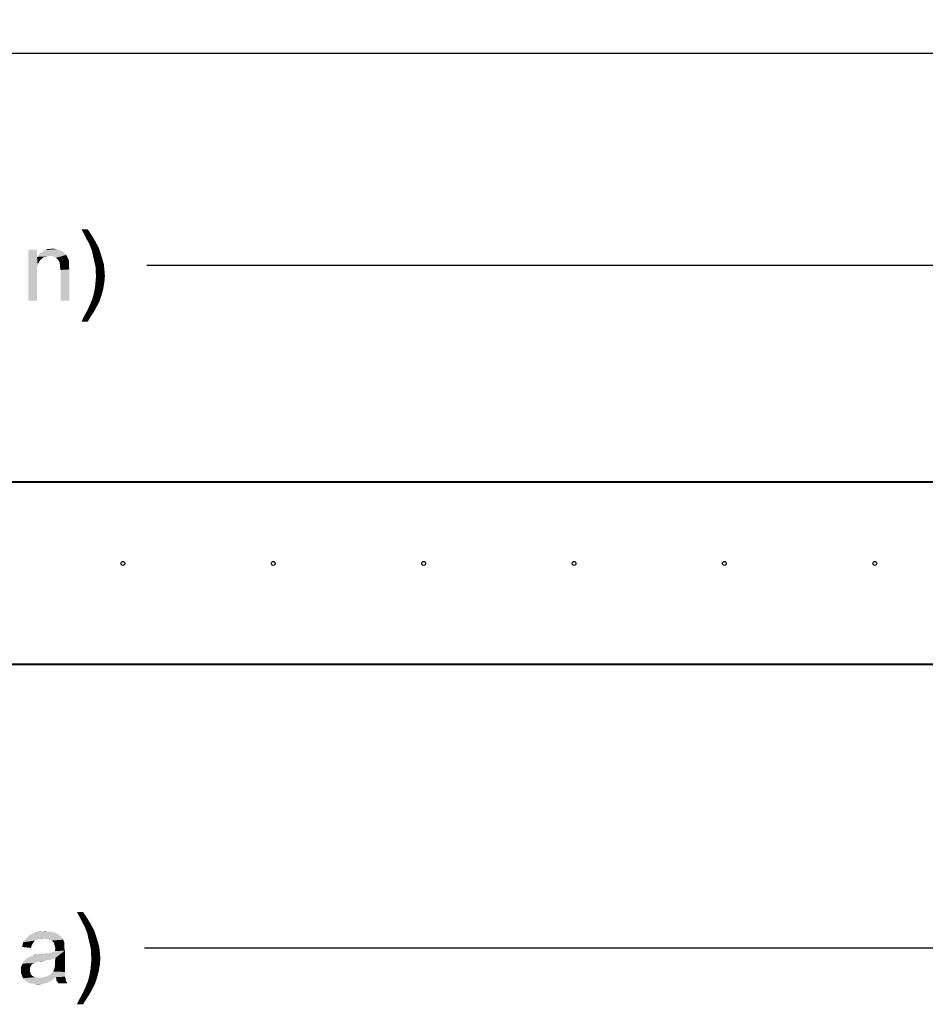
# Model space of a CAD drawing. Units: inches. Extents: x 0 to 46.8, y 0 to 33.1.
# Drawn here: x 16.4 to 19.8, y 20.9 to 24.6 of the extents above; entities that cross this region are included whole.
import ezdxf

# ---------------------------------------------------------------- set-up
doc = ezdxf.new("R2010")
doc.units = ezdxf.units.IN
doc.header["$LTSCALE"] = 2.574606
doc.header["$MEASUREMENT"] = 0
doc.layers.get('0').update_dxf_attribs({"linetype": 'CONTINUOUS'})
doc.layers.add('DEF_DRAFT_DIM', color=7, linetype='CONTINUOUS')
doc.layers.add('DEF_DRAFT_ENTITY', color=7, linetype='CONTINUOUS')
doc.styles.get("Standard").update_dxf_attribs({"font": 'ar_wgl__.ttf'})
doc.dimstyles.new('DIMSTYLE_2', dxfattribs={"dimtxt": 0.26, "dimasz": 0.1875, "dimexe": 0.125, "dimexo": 0.0625, "dimgap": 0.13, "dimtad": 0, "dimtih": 1, "dimtoh": 1, "dimdec": 0, "dimzin": 4, "dimdsep": 46, "dimtxsty": 'Standard', "dimblk": 'CLOSED', "dimblk1": 'CLOSED', "dimblk2": 'CLOSED', "dimcen": 0.09, "dimazin": 1, "dimtfac": 1, "dimtofl": 0, "dimtmove": 0, "dimatfit": 3, "dimldrblk": 'CLOSED', "dimfxl": 1, "dimtolj": 1, "dimtzin": 4, "dimarcsym": 0})
doc.dimstyles.new('DIMSTYLE_4', dxfattribs={"dimtxt": 0.26, "dimasz": 0.1875, "dimexe": 0.125, "dimexo": 0.0625, "dimgap": 0.13, "dimtad": 0, "dimtih": 1, "dimtoh": 1, "dimzin": 4, "dimdsep": 46, "dimtxsty": 'Standard', "dimblk": 'CLOSED', "dimblk1": 'CLOSED', "dimblk2": 'CLOSED', "dimcen": 0.09, "dimazin": 1, "dimtfac": 1, "dimtofl": 0, "dimtmove": 0, "dimatfit": 3, "dimldrblk": 'CLOSED', "dimfxl": 1, "dimtolj": 1, "dimtzin": 4, "dimarcsym": 0})
doc.dimstyles.new('DIMSTYLE_5', dxfattribs={"dimtxt": 0.26, "dimasz": 0.1875, "dimexe": 0.125, "dimexo": 0.0625, "dimgap": 0.13, "dimtad": 0, "dimtih": 1, "dimtoh": 1, "dimdec": 1, "dimzin": 4, "dimdsep": 46, "dimtxsty": 'Standard', "dimblk": 'CLOSED', "dimblk1": 'CLOSED', "dimblk2": 'CLOSED', "dimcen": 0.09, "dimazin": 1, "dimtfac": 1, "dimtofl": 0, "dimtmove": 0, "dimatfit": 3, "dimldrblk": 'CLOSED', "dimfxl": 1, "dimtolj": 1, "dimtzin": 4, "dimarcsym": 0})

# ---------------------------------------------------------------- blocks, each defined once
blk = doc.blocks.new('_CLOSED')
at = {"color": 0, "linetype": 'ByBlock'}
for p, q in [((0, 0), (-1, 0.167)), ((-1, 0.167), (-1, -0.167)), ((-1, -0.167), (0, 0)), ((-1, 0), (0, 0))]:
    blk.add_line(p, q, dxfattribs=at)
blk = doc.blocks.new('*D2')
at = {"layer": 'DEF_DRAFT_DIM', "color": 2, "linetype": 'Continuous', "transparency": 16777216}
for p, q in [((7.6584, 22.9081), (7.6584, 24.5555)), ((22.5994, 22.9081), (22.5994, 24.5555)), ((7.6584, 24.4305), (13.8995, 24.4305)), ((22.5994, 24.4305), (16.3584, 24.4305))]:
    blk.add_line(p, q, dxfattribs=at)
at = {"layer": 'DEF_DRAFT_DIM', "color": 2, "linetype": 'Continuous', "transparency": 16777216, "xscale": 0.1875, "yscale": 0.1875, "zscale": 0.1875, "rotation": 180}
blk.add_blockref('_CLOSED', (7.6584, 24.4305), dxfattribs=at)
at = {"layer": 'DEF_DRAFT_DIM', "color": 2, "linetype": 'Continuous', "transparency": 16777216, "xscale": 0.1875, "yscale": 0.1875, "zscale": 0.1875}
blk.add_blockref('_CLOSED', (22.5994, 24.4305), dxfattribs=at)
blk = doc.blocks.new('*D8')
at = {"layer": 'DEF_DRAFT_DIM', "color": 2, "linetype": 'Continuous', "transparency": 16777216}
for p, q in [((8.0091, 21.1273), (13.4072, 21.1273)), ((22.2722, 21.1273), (16.8742, 21.1273))]:
    blk.add_line(p, q, dxfattribs=at)
at = {"layer": 'DEF_DRAFT_DIM', "color": 2, "linetype": 'Continuous', "transparency": 16777216, "xscale": 0.1875, "yscale": 0.1875, "zscale": 0.1875, "rotation": 180}
blk.add_blockref('_CLOSED', (8.0091, 21.1273), dxfattribs=at)
at = {"layer": 'DEF_DRAFT_DIM', "color": 2, "linetype": 'Continuous', "transparency": 16777216, "xscale": 0.1875, "yscale": 0.1875, "zscale": 0.1875}
blk.add_blockref('_CLOSED', (22.2722, 21.1273), dxfattribs=at)
blk = doc.blocks.new('*D12')
at = {"layer": 'DEF_DRAFT_DIM', "color": 2, "linetype": 'Continuous', "transparency": 16777216}
for p, q in [((7.9679, 22.9116), (7.9679, 23.7729)), ((22.2899, 22.9116), (22.2899, 23.7729)), ((7.9679, 23.6479), (13.3746, 23.6479)), ((22.2899, 23.6479), (16.8832, 23.6479))]:
    blk.add_line(p, q, dxfattribs=at)
at = {"layer": 'DEF_DRAFT_DIM', "color": 2, "linetype": 'Continuous', "transparency": 16777216, "xscale": 0.1875, "yscale": 0.1875, "zscale": 0.1875, "rotation": 180}
blk.add_blockref('_CLOSED', (7.9679, 23.6479), dxfattribs=at)
at = {"layer": 'DEF_DRAFT_DIM', "color": 2, "linetype": 'Continuous', "transparency": 16777216, "xscale": 0.1875, "yscale": 0.1875, "zscale": 0.1875}
blk.add_blockref('_CLOSED', (22.2899, 23.6479), dxfattribs=at)

msp = doc.modelspace()

# ---------------------------------------------------------------- linework, layer by layer
at = {"layer": 'DEF_DRAFT_DIM', "color": 2, "linetype": 'Continuous'}
for points in [[(16.6644, 23.7818), (16.6509, 23.7644), (16.6413, 23.7818)], [(16.6509, 23.7644), (16.6644, 23.7818), (16.6798, 23.7587)], [(16.6798, 23.7587), (16.6586, 23.749), (16.6509, 23.7644)], [(16.6644, 23.7375), (16.6586, 23.749), (16.6798, 23.7587)], [(16.6644, 23.7375), (16.6798, 23.7587), (16.6933, 23.7356)], [(16.4776, 23.7067), (16.4776, 23.6797), (16.4448, 23.5179)], [(16.4776, 23.7067), (16.4448, 23.5179), (16.4448, 23.7067)], [(16.5642, 23.7028), (16.57, 23.7009), (16.4949, 23.697)], [(16.5642, 23.7028), (16.4949, 23.697), (16.5007, 23.7028)], [(16.5007, 23.7028), (16.5084, 23.7047), (16.5508, 23.7086)], [(16.5007, 23.7028), (16.5508, 23.7086), (16.5642, 23.7028)], [(16.5257, 23.7086), (16.5508, 23.7086), (16.5084, 23.7047)], [(16.5257, 23.7086), (16.5084, 23.7047), (16.5161, 23.7086)], [(16.5257, 23.7086), (16.5334, 23.7105), (16.5508, 23.7086)], [(16.6933, 23.7356), (16.6702, 23.7278), (16.6644, 23.7375)], [(16.6702, 23.7278), (16.6933, 23.7356), (16.7048, 23.7144)], [(16.7048, 23.7144), (16.6798, 23.7028), (16.6702, 23.7278)], [(16.6798, 23.7028), (16.7048, 23.7144), (16.7125, 23.6913)], [(16.7125, 23.6913), (16.6856, 23.6758), (16.6798, 23.7028)], [(16.4776, 23.6797), (16.4795, 23.6508), (16.4448, 23.5179)], [(16.5257, 23.6836), (16.4776, 23.6797), (16.4814, 23.6855)], [(16.5257, 23.6836), (16.5161, 23.6816), (16.4776, 23.6797)], [(16.4776, 23.6797), (16.5161, 23.6816), (16.5065, 23.6797)], [(16.4776, 23.6797), (16.5065, 23.6797), (16.4988, 23.6758)], [(16.4776, 23.6797), (16.4988, 23.6758), (16.4911, 23.6701)], [(16.4776, 23.6797), (16.4911, 23.6701), (16.4853, 23.6624)], [(16.4776, 23.6797), (16.4853, 23.6624), (16.4795, 23.6508)], [(16.5816, 23.6913), (16.4814, 23.6855), (16.4872, 23.6932)], [(16.5816, 23.6913), (16.5854, 23.6874), (16.4814, 23.6855)], [(16.5257, 23.6836), (16.4814, 23.6855), (16.5854, 23.6874)], [(16.5758, 23.697), (16.4872, 23.6932), (16.4949, 23.697)], [(16.4872, 23.6932), (16.5758, 23.697), (16.5816, 23.6913)], [(16.4949, 23.697), (16.57, 23.7009), (16.5758, 23.697)], [(16.5373, 23.6816), (16.5257, 23.6836), (16.5854, 23.6874)], [(16.5469, 23.6758), (16.5373, 23.6816), (16.5854, 23.6874)], [(16.5469, 23.6758), (16.5854, 23.6874), (16.5912, 23.6758)], [(16.5912, 23.6758), (16.5546, 23.6701), (16.5469, 23.6758)], [(16.5546, 23.6701), (16.5912, 23.6758), (16.5951, 23.6643)], [(16.5951, 23.6643), (16.5604, 23.6604), (16.5546, 23.6701)], [(16.6856, 23.6758), (16.7125, 23.6913), (16.7183, 23.672)], [(16.7183, 23.672), (16.6894, 23.6604), (16.6856, 23.6758)], [(16.6894, 23.6604), (16.7183, 23.672), (16.7241, 23.6527)], [(16.4795, 23.6508), (16.4776, 23.6373), (16.4448, 23.5179)], [(16.4776, 23.6373), (16.4776, 23.62), (16.4448, 23.5179)], [(16.5604, 23.6604), (16.5951, 23.6643), (16.5951, 23.6585)], [(16.5951, 23.6585), (16.5604, 23.6566), (16.5604, 23.6604)], [(16.5604, 23.6566), (16.5951, 23.6585), (16.5951, 23.6508)], [(16.5951, 23.6508), (16.5623, 23.6489), (16.5604, 23.6566)], [(16.5623, 23.6489), (16.5951, 23.6508), (16.5951, 23.6431)], [(16.5951, 23.6431), (16.5623, 23.6412), (16.5623, 23.6489)], [(16.5623, 23.6412), (16.5951, 23.6431), (16.597, 23.6335)], [(16.597, 23.6335), (16.5642, 23.6316), (16.5623, 23.6412)], [(16.5642, 23.5179), (16.5642, 23.6316), (16.597, 23.6335)], [(16.5642, 23.5179), (16.597, 23.6335), (16.597, 23.5179)], [(16.7241, 23.6527), (16.6933, 23.6431), (16.6894, 23.6604)], [(16.6933, 23.6431), (16.7241, 23.6527), (16.726, 23.6316)], [(16.726, 23.6316), (16.6933, 23.6277), (16.6933, 23.6431)], [(16.6952, 23.6104), (16.6933, 23.6277), (16.726, 23.6316)], [(16.6952, 23.6104), (16.726, 23.6316), (16.7279, 23.6104)], [(16.4448, 23.5179), (16.4776, 23.62), (16.4776, 23.5179)], [(16.7279, 23.6104), (16.6933, 23.5892), (16.6952, 23.6104)], [(16.6933, 23.5892), (16.7279, 23.6104), (16.726, 23.5873)], [(16.7222, 23.5641), (16.6875, 23.5468), (16.6914, 23.568)], [(16.6875, 23.5468), (16.7222, 23.5641), (16.7164, 23.541)], [(16.726, 23.5873), (16.6914, 23.568), (16.6933, 23.5892)], [(16.6914, 23.568), (16.726, 23.5873), (16.7222, 23.5641)], [(16.7087, 23.5179), (16.674, 23.5064), (16.6817, 23.5256)], [(16.7164, 23.541), (16.6817, 23.5256), (16.6875, 23.5468)], [(16.6817, 23.5256), (16.7164, 23.541), (16.7087, 23.5179)], [(16.6875, 23.4775), (16.6528, 23.464), (16.6644, 23.4852)], [(16.6991, 23.4987), (16.6644, 23.4852), (16.674, 23.5064)], [(16.6644, 23.4852), (16.6991, 23.4987), (16.6875, 23.4775)], [(16.674, 23.5064), (16.7087, 23.5179), (16.6991, 23.4987)], [(16.6759, 23.4601), (16.6413, 23.4409), (16.6528, 23.464)], [(16.6413, 23.4409), (16.6759, 23.4601), (16.6644, 23.4409)], [(16.6528, 23.464), (16.6875, 23.4775), (16.6759, 23.4601)], [(16.6475, 21.2612), (16.6341, 21.2438), (16.6244, 21.2612)], [(16.6341, 21.2438), (16.6475, 21.2612), (16.6629, 21.238)], [(16.6629, 21.238), (16.6418, 21.2284), (16.6341, 21.2438)], [(16.6475, 21.2169), (16.6418, 21.2284), (16.6629, 21.238)], [(16.6475, 21.2169), (16.6629, 21.238), (16.6764, 21.2149)], [(16.6764, 21.2149), (16.6533, 21.2072), (16.6475, 21.2169)], [(16.6533, 21.2072), (16.6764, 21.2149), (16.688, 21.1938)], [(16.688, 21.1938), (16.6629, 21.1822), (16.6533, 21.2072)], [(16.6629, 21.1822), (16.688, 21.1938), (16.6957, 21.1706)], [(16.5012, 21.1629), (16.4819, 21.161), (16.4299, 21.1572)], [(16.5012, 21.1629), (16.4299, 21.1572), (16.4357, 21.1629)], [(16.4299, 21.1572), (16.4819, 21.161), (16.4742, 21.1572)], [(16.5686, 21.1687), (16.4357, 21.1629), (16.4415, 21.1687)], [(16.5012, 21.1629), (16.4357, 21.1629), (16.5686, 21.1687)], [(16.5628, 21.1726), (16.4415, 21.1687), (16.4472, 21.1745)], [(16.4415, 21.1687), (16.5628, 21.1726), (16.5686, 21.1687)], [(16.5589, 21.1764), (16.4472, 21.1745), (16.4549, 21.1783)], [(16.4472, 21.1745), (16.5589, 21.1764), (16.5628, 21.1726)], [(16.5532, 21.1803), (16.4549, 21.1783), (16.4626, 21.1822)], [(16.4549, 21.1783), (16.5532, 21.1803), (16.5589, 21.1764)], [(16.5378, 21.186), (16.5455, 21.1841), (16.4626, 21.1822)], [(16.5378, 21.186), (16.4626, 21.1822), (16.4723, 21.186)], [(16.4626, 21.1822), (16.5455, 21.1841), (16.5532, 21.1803)], [(16.5185, 21.188), (16.5281, 21.188), (16.4723, 21.186)], [(16.4954, 21.188), (16.5185, 21.188), (16.4723, 21.186)], [(16.4954, 21.188), (16.4723, 21.186), (16.4838, 21.188)], [(16.4723, 21.186), (16.5281, 21.188), (16.5378, 21.186)], [(16.4819, 21.161), (16.5012, 21.1629), (16.4915, 21.161)], [(16.4954, 21.188), (16.5069, 21.1899), (16.5185, 21.188)], [(16.5127, 21.161), (16.5012, 21.1629), (16.5686, 21.1687)], [(16.5204, 21.1591), (16.5127, 21.161), (16.5686, 21.1687)], [(16.5204, 21.1591), (16.5686, 21.1687), (16.5743, 21.1591)], [(16.5743, 21.1591), (16.5301, 21.1552), (16.5204, 21.1591)], [(16.5358, 21.1514), (16.5301, 21.1552), (16.5743, 21.1591)], [(16.5397, 21.1475), (16.5358, 21.1514), (16.5743, 21.1591)], [(16.5397, 21.1475), (16.5743, 21.1591), (16.5782, 21.1475)], [(16.6957, 21.1706), (16.6687, 21.1552), (16.6629, 21.1822)], [(16.6687, 21.1552), (16.6957, 21.1706), (16.7015, 21.1514)], [(16.4569, 21.136), (16.4222, 21.1321), (16.4241, 21.1398)], [(16.4222, 21.1321), (16.4569, 21.136), (16.4549, 21.1283)], [(16.4646, 21.1495), (16.4607, 21.1437), (16.4241, 21.1398)], [(16.4646, 21.1495), (16.4241, 21.1398), (16.4261, 21.1495)], [(16.4241, 21.1398), (16.4607, 21.1437), (16.4569, 21.136)], [(16.4742, 21.1572), (16.4684, 21.1552), (16.4261, 21.1495)], [(16.4742, 21.1572), (16.4261, 21.1495), (16.4299, 21.1572)], [(16.4261, 21.1495), (16.4684, 21.1552), (16.4646, 21.1495)], [(16.5782, 21.1475), (16.5416, 21.1398), (16.5397, 21.1475)], [(16.5782, 21.1475), (16.5782, 21.1418), (16.5416, 21.1398)], [(16.5416, 21.1398), (16.5782, 21.1418), (16.5782, 21.136)], [(16.5782, 21.136), (16.5435, 21.1321), (16.5416, 21.1398)], [(16.5435, 21.1321), (16.5782, 21.136), (16.5782, 21.1283)], [(16.5782, 21.1283), (16.5455, 21.1244), (16.5435, 21.1321)], [(16.5435, 21.1206), (16.5455, 21.1244), (16.5782, 21.1283)], [(16.5435, 21.1206), (16.5782, 21.1283), (16.5801, 21.1186)], [(16.7015, 21.1514), (16.6726, 21.1398), (16.6687, 21.1552)], [(16.6726, 21.1398), (16.7015, 21.1514), (16.7072, 21.1321)], [(16.7072, 21.1321), (16.6764, 21.1225), (16.6726, 21.1398)], [(16.6764, 21.1225), (16.7072, 21.1321), (16.7092, 21.1109)], [(16.7092, 21.1109), (16.6764, 21.1071), (16.6764, 21.1225)], [(16.5358, 21.0878), (16.4299, 21.082), (16.4395, 21.0898)], [(16.5358, 21.0878), (16.5243, 21.084), (16.4299, 21.082)], [(16.5455, 21.0917), (16.4395, 21.0898), (16.4492, 21.0955)], [(16.4395, 21.0898), (16.5455, 21.0917), (16.5358, 21.0878)], [(16.4492, 21.0955), (16.5223, 21.109), (16.5801, 21.1186)], [(16.5455, 21.0917), (16.4492, 21.0955), (16.5801, 21.1186)], [(16.4492, 21.0955), (16.4626, 21.0994), (16.5223, 21.109)], [(16.4626, 21.0994), (16.4665, 21.1013), (16.5223, 21.109)], [(16.4665, 21.1013), (16.48, 21.1032), (16.5223, 21.109)], [(16.48, 21.1032), (16.4665, 21.1013), (16.4723, 21.1032)], [(16.48, 21.1032), (16.5069, 21.1071), (16.5223, 21.109)], [(16.48, 21.1032), (16.4896, 21.1052), (16.5069, 21.1071)], [(16.5223, 21.109), (16.5339, 21.1129), (16.5801, 21.1186)], [(16.5339, 21.1129), (16.5435, 21.1167), (16.5801, 21.1186)], [(16.5801, 21.1186), (16.5435, 21.1167), (16.5435, 21.1206)], [(16.5435, 21.0782), (16.5455, 21.0917), (16.5801, 21.1186)], [(16.5435, 21.0782), (16.5801, 21.1186), (16.5801, 21.0763)], [(16.6783, 21.0898), (16.6764, 21.1071), (16.7092, 21.1109)], [(16.7111, 21.0898), (16.6764, 21.0686), (16.6783, 21.0898)], [(16.6764, 21.0686), (16.7111, 21.0898), (16.7092, 21.0666)], [(16.6783, 21.0898), (16.7092, 21.1109), (16.7111, 21.0898)], [(16.4588, 21.0686), (16.4183, 21.0589), (16.4241, 21.0705)], [(16.4588, 21.0686), (16.4549, 21.0628), (16.4183, 21.0589)], [(16.4183, 21.0589), (16.4549, 21.0628), (16.4511, 21.0551)], [(16.4511, 21.0551), (16.4183, 21.0455), (16.4183, 21.0589)], [(16.4511, 21.0551), (16.4511, 21.0474), (16.4183, 21.0455)], [(16.5089, 21.082), (16.4858, 21.0782), (16.4241, 21.0705)], [(16.5089, 21.082), (16.4241, 21.0705), (16.4299, 21.082)], [(16.4858, 21.0782), (16.4781, 21.0763), (16.4241, 21.0705)], [(16.4781, 21.0763), (16.4723, 21.0743), (16.4241, 21.0705)], [(16.4723, 21.0743), (16.4665, 21.0724), (16.4241, 21.0705)], [(16.4241, 21.0705), (16.4665, 21.0724), (16.4588, 21.0686)], [(16.4299, 21.082), (16.5243, 21.084), (16.5089, 21.082)], [(16.4858, 21.0782), (16.5089, 21.082), (16.4935, 21.0782)], [(16.5397, 21.0474), (16.5416, 21.0532), (16.5801, 21.0551)], [(16.5397, 21.0474), (16.5801, 21.0551), (16.5801, 21.0474)], [(16.5801, 21.0551), (16.5416, 21.0532), (16.5435, 21.0609)], [(16.5801, 21.0763), (16.5435, 21.0686), (16.5435, 21.0782)], [(16.5435, 21.0686), (16.5801, 21.0763), (16.5801, 21.0647)], [(16.5801, 21.0647), (16.5435, 21.0609), (16.5435, 21.0686)], [(16.5435, 21.0609), (16.5801, 21.0647), (16.5801, 21.0551)], [(16.7092, 21.0666), (16.6745, 21.0474), (16.6764, 21.0686)], [(16.6745, 21.0474), (16.7092, 21.0666), (16.7053, 21.0435)], [(16.4183, 21.0455), (16.4511, 21.0474), (16.4511, 21.0416)], [(16.4511, 21.0416), (16.4183, 21.0358), (16.4183, 21.0455)], [(16.4183, 21.0358), (16.4511, 21.0416), (16.453, 21.0358)], [(16.453, 21.0358), (16.4222, 21.0243), (16.4183, 21.0358)], [(16.453, 21.0358), (16.4549, 21.03), (16.4222, 21.0243)], [(16.4549, 21.03), (16.4588, 21.0262), (16.4222, 21.0243)], [(16.4222, 21.0243), (16.4588, 21.0262), (16.4646, 21.0223)], [(16.4646, 21.0223), (16.4261, 21.0166), (16.4222, 21.0243)], [(16.4646, 21.0223), (16.4703, 21.0204), (16.4261, 21.0166)], [(16.4703, 21.0204), (16.4781, 21.0185), (16.4261, 21.0166)], [(16.4877, 21.0185), (16.4954, 21.0185), (16.4261, 21.0166)], [(16.4781, 21.0185), (16.4877, 21.0185), (16.4261, 21.0166)], [(16.5378, 21.0127), (16.4261, 21.0166), (16.4954, 21.0185)], [(16.5378, 21.0127), (16.4338, 21.0069), (16.4261, 21.0166)], [(16.4338, 21.0069), (16.5378, 21.0127), (16.5301, 21.0069)], [(16.5474, 21.0204), (16.4954, 21.0185), (16.5031, 21.0204)], [(16.4954, 21.0185), (16.5474, 21.0204), (16.5378, 21.0127)], [(16.5801, 21.0223), (16.5031, 21.0204), (16.5108, 21.0223)], [(16.5474, 21.0204), (16.5031, 21.0204), (16.5801, 21.0223)], [(16.5108, 21.0223), (16.5185, 21.0262), (16.5801, 21.0281)], [(16.5108, 21.0223), (16.5801, 21.0281), (16.5801, 21.0223)], [(16.5801, 21.0281), (16.5185, 21.0262), (16.5262, 21.03)], [(16.5801, 21.032), (16.5262, 21.03), (16.5301, 21.0358)], [(16.5262, 21.03), (16.5801, 21.032), (16.5801, 21.0281)], [(16.5801, 21.0397), (16.5301, 21.0358), (16.5358, 21.0416)], [(16.5301, 21.0358), (16.5801, 21.0397), (16.5801, 21.032)], [(16.5801, 21.0474), (16.5358, 21.0416), (16.5397, 21.0474)], [(16.5358, 21.0416), (16.5801, 21.0474), (16.5801, 21.0397)], [(16.5474, 21.0204), (16.5801, 21.0223), (16.5821, 21.0185)], [(16.5821, 21.0185), (16.5493, 21.0069), (16.5474, 21.0204)], [(16.5493, 21.0069), (16.5821, 21.0185), (16.584, 21.0069)], [(16.6995, 21.0204), (16.6649, 21.005), (16.6706, 21.0262)], [(16.6649, 21.005), (16.6995, 21.0204), (16.6918, 20.9973)], [(16.7053, 21.0435), (16.6706, 21.0262), (16.6745, 21.0474)], [(16.6706, 21.0262), (16.7053, 21.0435), (16.6995, 21.0204)], [(16.5301, 21.0069), (16.4434, 21.0012), (16.4338, 21.0069)], [(16.5301, 21.0069), (16.5223, 21.0031), (16.4434, 21.0012)], [(16.4434, 21.0012), (16.5223, 21.0031), (16.5146, 20.9992)], [(16.5146, 20.9992), (16.453, 20.9973), (16.4434, 21.0012)], [(16.4665, 20.9954), (16.453, 20.9973), (16.5146, 20.9992)], [(16.4665, 20.9954), (16.5146, 20.9992), (16.4973, 20.9954)], [(16.4973, 20.9954), (16.48, 20.9935), (16.4665, 20.9954)], [(16.584, 21.0069), (16.557, 20.9973), (16.5493, 21.0069)], [(16.557, 20.9973), (16.584, 21.0069), (16.5898, 20.9973)], [(16.6822, 20.978), (16.6475, 20.9646), (16.6572, 20.9858)], [(16.6475, 20.9646), (16.6822, 20.978), (16.6706, 20.9569)], [(16.6918, 20.9973), (16.6572, 20.9858), (16.6649, 21.005)], [(16.6572, 20.9858), (16.6918, 20.9973), (16.6822, 20.978)], [(16.6591, 20.9395), (16.6244, 20.9203), (16.636, 20.9434)], [(16.6244, 20.9203), (16.6591, 20.9395), (16.6475, 20.9203)], [(16.6706, 20.9569), (16.636, 20.9434), (16.6475, 20.9646)], [(16.636, 20.9434), (16.6706, 20.9569), (16.6591, 20.9395)]]:
    msp.add_solid(points, dxfattribs=at)
at = {"layer": 'DEF_DRAFT_ENTITY', "color": 7, "linetype": 'Continuous'}
for p, q in [((22.2899, 22.8462), (15.7277, 22.8462)), ((22.5958, 22.8491), (15.7307, 22.8491)), ((22.2899, 22.1765), (7.9679, 22.1765)), ((22.2899, 22.1736), (7.9679, 22.1736))]:
    msp.add_line(p, q, dxfattribs=at)
for centre in [(16.7943, 22.548), (17.3494, 22.548), (17.9045, 22.548), (18.4596, 22.548), (19.0147, 22.548), (19.5699, 22.548)]:
    msp.add_circle(centre, 0.00709, dxfattribs=at)

# ---------------------------------------------------------------- dimensions: what is measured, and where the dimension line sits
at = {"layer": 'DEF_DRAFT_DIM', "color": 2, "linetype": 'Continuous'}
for base, p1, p2, text, dimstyle, picture, middle in [((22.5994, 24.4305), (7.6584, 22.8456), (22.5994, 22.8456), '<>(Outline)', 'DIMSTYLE_2', '*D2', (14.0295, 24.3005)), ((22.2899, 23.6479), (7.9679, 22.8491), (22.2899, 22.8491), '<>(Bezel Open)', 'DIMSTYLE_5', '*D12', (13.5046, 23.5179)), ((22.2722, 21.1273), (8.0091, 21.7463), (22.2722, 22.144), '1209.6(Active Area)', 'DIMSTYLE_4', '*D8', (13.5372, 20.9973))]:
    dim = msp.add_linear_dim(base=base, p1=p1, p2=p2, text=text, dimstyle=dimstyle, dxfattribs=at)
    dim.commit()
    dim.dimension.update_dxf_attribs({"geometry": picture, "text_midpoint": middle, "dimtype": 160})

doc.saveas('drawing.dxf')
